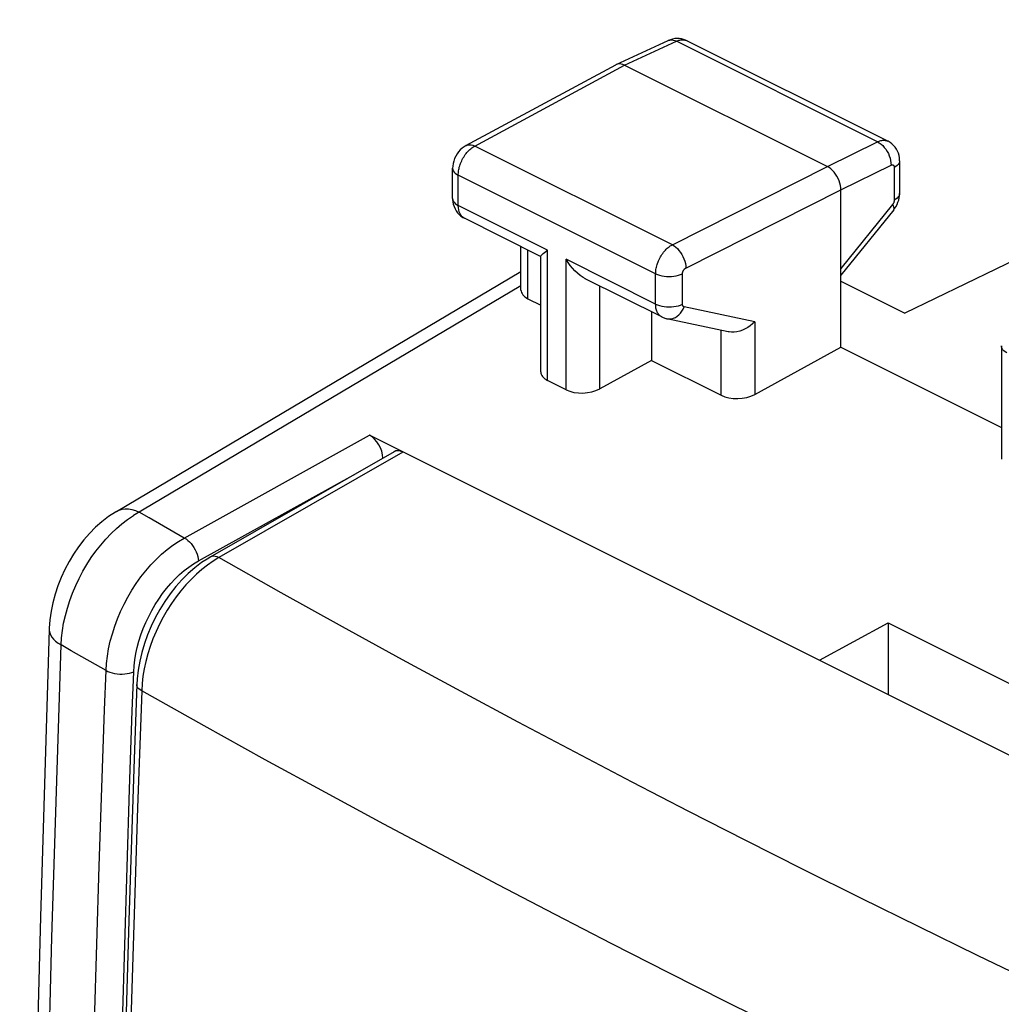
# Model space of a CAD drawing. Units: inches. Extents: x 86.9 to 123.7, y 122.9 to 174.1.
# Drawn here: x 86.9 to 97.1, y 163.7 to 174 of the extents above; entities that cross this region are included whole.
import ezdxf

# ---------------------------------------------------------------- set-up
doc = ezdxf.new("R2010")
doc.units = ezdxf.units.IN
doc.header["$MEASUREMENT"] = 0
for name, color, linetype in [('ASSI', 7, 'Continuous'), ('DRAFT', 7, 'Continuous'), ('RACCORDO', 7, 'Continuous')]:
    doc.layers.add(name, color=color, linetype=linetype)

# ---------------------------------------------------------------- blocks, each defined once
blk = doc.blocks.new('block 2')
at = {"layer": 'ASSI', "color": 7, "lineweight": 25, "true_color": 0xffffff}
blk.add_lwpolyline([(91.533, 172.673), (91.514, 172.662), (91.493, 172.646), (91.473, 172.628), (91.455, 172.608), (91.439, 172.586), (91.425, 172.563), (91.413, 172.538), (91.404, 172.512), (91.398, 172.486), (91.394, 172.459), (91.393, 172.436)], dxfattribs=at)
blk = doc.blocks.new('block 3')
at = {"layer": 'ASSI', "color": 7, "lineweight": 25, "true_color": 0xffffff}
blk.add_lwpolyline([(91.532, 172.673), (93.1, 173.519)], dxfattribs=at)
blk = doc.blocks.new('block 4')
at = {"layer": 'ASSI', "color": 7, "lineweight": 25, "true_color": 0xffffff}
blk.add_lwpolyline([(91.625, 172.669), (93.191, 173.514)], dxfattribs=at)
blk = doc.blocks.new('block 5')
at = {"layer": 'ASSI', "color": 7, "lineweight": 25, "true_color": 0xffffff}
blk.add_lwpolyline([(93.104, 173.521), (93.1, 173.519)], dxfattribs=at)
blk = doc.blocks.new('block 6')
at = {"layer": 'ASSI', "color": 7, "lineweight": 25, "true_color": 0xffffff}
blk.add_lwpolyline([(91.533, 172.673), (91.538, 172.676), (91.553, 172.681), (91.57, 172.683), (91.588, 172.681), (91.606, 172.677), (91.625, 172.669)], dxfattribs=at)
blk = doc.blocks.new('block 7')
at = {"layer": 'ASSI', "color": 7, "lineweight": 25, "true_color": 0xffffff}
blk.add_lwpolyline([(93.104, 173.521), (93.648, 173.772)], dxfattribs=at)
blk = doc.blocks.new('block 8')
at = {"layer": 'ASSI', "color": 7, "lineweight": 25, "true_color": 0xffffff}
blk.add_lwpolyline([(93.191, 173.514), (93.734, 173.765)], dxfattribs=at)
blk = doc.blocks.new('block 9')
at = {"layer": 'ASSI', "color": 7, "lineweight": 25, "true_color": 0xffffff}
blk.add_lwpolyline([(93.734, 173.765), (93.742, 173.768), (93.751, 173.772), (93.76, 173.775), (93.769, 173.777), (93.778, 173.779), (93.787, 173.78), (93.796, 173.78), (93.805, 173.78), (93.814, 173.779), (93.823, 173.777), (93.832, 173.775)], dxfattribs=at)
blk = doc.blocks.new('block 10')
at = {"layer": 'ASSI', "color": 7, "lineweight": 25, "true_color": 0xffffff}
blk.add_lwpolyline([(93.671, 173.781), (93.648, 173.772)], dxfattribs=at)
blk = doc.blocks.new('block 11')
at = {"layer": 'ASSI', "color": 7, "lineweight": 25, "true_color": 0xffffff}
blk.add_lwpolyline([(93.648, 173.772), (93.664, 173.777), (93.681, 173.779), (93.698, 173.777), (93.716, 173.773), (93.734, 173.765)], dxfattribs=at)
blk = doc.blocks.new('block 12')
at = {"layer": 'ASSI', "color": 7, "lineweight": 25, "true_color": 0xffffff}
blk.add_lwpolyline([(92.354, 171.555), (92.387, 171.58)], dxfattribs=at)
blk = doc.blocks.new('block 13')
at = {"layer": 'ASSI', "color": 7, "lineweight": 25, "true_color": 0xffffff}
blk.add_lwpolyline([(87.878, 168.848), (87.866, 168.841), (87.794, 168.793), (87.725, 168.739), (87.659, 168.681), (87.596, 168.617), (87.537, 168.549), (87.481, 168.477), (87.429, 168.401), (87.382, 168.322), (87.338, 168.24), (87.299, 168.155), (87.265, 168.069), (87.237, 167.981), (87.213, 167.892), (87.195, 167.803), (87.182, 167.714), (87.175, 167.625), (87.175, 167.613)], dxfattribs=at)
blk = doc.blocks.new('block 14')
at = {"layer": 'ASSI', "color": 7, "lineweight": 25, "true_color": 0xffffff}
blk.add_lwpolyline([(87.878, 168.848), (92.108, 171.355)], dxfattribs=at)
blk = doc.blocks.new('block 15')
at = {"layer": 'ASSI', "color": 7, "lineweight": 25, "true_color": 0xffffff}
blk.add_lwpolyline([(92.108, 171.208), (88.054, 168.805)], dxfattribs=at)
blk = doc.blocks.new('block 16')
at = {"layer": 'ASSI', "color": 7, "lineweight": 25, "true_color": 0xffffff}
blk.add_lwpolyline([(93.474, 170.425), (92.931, 170.129)], dxfattribs=at)
blk = doc.blocks.new('block 17')
at = {"layer": 'ASSI', "color": 7, "lineweight": 25, "true_color": 0xffffff}
blk.add_lwpolyline([(93.691, 171.636), (95.313, 172.453)], dxfattribs=at)
blk = doc.blocks.new('block 18')
at = {"layer": 'ASSI', "color": 7, "lineweight": 25, "true_color": 0xffffff}
blk.add_lwpolyline([(93.832, 171.392), (95.454, 172.21)], dxfattribs=at)
blk = doc.blocks.new('block 19')
at = {"layer": 'ASSI', "color": 7, "lineweight": 25, "true_color": 0xffffff}
blk.add_lwpolyline([(95.313, 172.453), (95.837, 172.713)], dxfattribs=at)
blk = doc.blocks.new('block 20')
at = {"layer": 'ASSI', "color": 7, "lineweight": 25, "true_color": 0xffffff}
blk.add_lwpolyline([(95.454, 172.21), (95.978, 172.469)], dxfattribs=at)
blk = doc.blocks.new('block 21')
at = {"layer": 'ASSI', "color": 7, "lineweight": 25, "true_color": 0xffffff}
blk.add_lwpolyline([(87.878, 168.848), (87.905, 168.861), (87.936, 168.87), (87.968, 168.874), (88.003, 168.873), (88.039, 168.867), (88.076, 168.856), (88.114, 168.841)], dxfattribs=at)
blk = doc.blocks.new('block 22')
at = {"layer": 'ASSI', "color": 7, "lineweight": 25, "true_color": 0xffffff}
blk.add_open_spline([(95.978, 172.469), (95.98, 172.47), (95.981, 172.471), (95.981, 172.471), (95.983, 172.472), (95.985, 172.472), (95.985, 172.472), (95.985, 172.472), (95.987, 172.472), (95.987, 172.472), (95.987, 172.472), (95.989, 172.473), (95.989, 172.473), (95.989, 172.473), (95.99, 172.473), (95.99, 172.473), (95.99, 172.473), (95.992, 172.473), (95.992, 172.473), (95.992, 172.473), (95.994, 172.473), (95.994, 172.473), (95.996, 172.472), (95.997, 172.472), (95.997, 172.472), (95.999, 172.471), (96.001, 172.47), (96.001, 172.47), (96.002, 172.469), (96.003, 172.468), (96.003, 172.468), (96.005, 172.467), (96.006, 172.465), (96.006, 172.465), (96.007, 172.464), (96.008, 172.462), (96.008, 172.462), (96.008, 172.462), (96.009, 172.46), (96.009, 172.46), (96.009, 172.46), (96.01, 172.458), (96.01, 172.458), (96.01, 172.458), (96.011, 172.456), (96.011, 172.456), (96.011, 172.456), (96.011, 172.454), (96.011, 172.454), (96.011, 172.454), (96.012, 172.451), (96.012, 172.451), (96.012, 172.451), (96.012, 172.449), (96.012, 172.449), (96.012, 172.449), (96.012, 172.446), (96.012, 172.446), (96.012, 172.446), (96.012, 172.444), (96.012, 172.444)], degree=3, knots=[0, 0, 0, 0, 1, 1, 1, 2, 2, 2, 3, 3, 3, 4, 4, 4, 5, 5, 5, 6, 6, 6, 7, 7, 7, 8, 8, 8, 9, 9, 9, 10, 10, 10, 11, 11, 11, 12, 12, 12, 13, 13, 13, 14, 14, 14, 15, 15, 15, 16, 16, 16, 17, 17, 17, 18, 18, 18, 19, 19, 19, 20, 20, 20, 20], dxfattribs=at)
blk = doc.blocks.new('block 23')
at = {"layer": 'ASSI', "color": 7, "lineweight": 25, "true_color": 0xffffff}
blk.add_lwpolyline([(95.837, 172.713), (95.845, 172.717), (95.854, 172.721), (95.862, 172.723), (95.871, 172.726), (95.881, 172.728), (95.89, 172.729), (95.899, 172.729), (95.908, 172.729), (95.917, 172.728), (95.926, 172.726), (95.934, 172.724), (95.943, 172.72), (95.945, 172.719)], dxfattribs=at)
blk = doc.blocks.new('block 24')
at = {"layer": 'ASSI', "color": 7, "lineweight": 25, "true_color": 0xffffff}
blk.add_lwpolyline([(91.525, 172.579), (91.534, 172.59), (91.543, 172.601), (91.553, 172.612), (91.563, 172.622), (91.573, 172.632), (91.583, 172.641), (91.593, 172.649), (91.604, 172.656), (91.614, 172.663), (91.625, 172.669)], dxfattribs=at)
blk = doc.blocks.new('block 25')
at = {"layer": 'ASSI', "color": 7, "lineweight": 25, "true_color": 0xffffff}
blk.add_lwpolyline([(94.552, 170.83), (94.529, 170.809), (94.506, 170.79), (94.48, 170.772), (94.453, 170.757), (94.424, 170.744), (94.396, 170.734), (94.367, 170.727), (94.338, 170.723), (94.311, 170.722), (94.285, 170.725), (94.274, 170.726)], dxfattribs=at)
blk = doc.blocks.new('block 29')
at = {"layer": 'ASSI', "color": 7, "lineweight": 25, "true_color": 0xffffff}
blk.add_lwpolyline([(94.552, 170.071), (95.454, 170.564)], dxfattribs=at)
blk = doc.blocks.new('block 35')
at = {"layer": 'ASSI', "color": 7, "lineweight": 25, "true_color": 0xffffff}
blk.add_lwpolyline([(102.466, 173.99), (96.122, 170.922)], dxfattribs=at)
blk = doc.blocks.new('block 40')
at = {"layer": 'ASSI', "color": 7, "lineweight": 25, "true_color": 0xffffff}
blk.add_lwpolyline([(92.314, 171.517), (92.316, 171.52), (92.321, 171.526), (92.329, 171.535), (92.34, 171.544), (92.354, 171.555)], dxfattribs=at)
blk = doc.blocks.new('block 41')
at = {"layer": 'ASSI', "color": 7, "lineweight": 25, "true_color": 0xffffff}
blk.add_open_spline([(96.007, 172.001), (96.007, 172.003), (96.01, 172.01), (96.01, 172.01), (96.01, 172.01), (96.01, 172.019), (96.01, 172.019), (96.01, 172.019), (96.008, 172.03), (96.008, 172.03), (96.008, 172.03), (96.003, 172.043), (96.003, 172.043), (96.003, 172.043), (95.995, 172.057), (95.995, 172.057)], degree=3, knots=[0, 0, 0, 0, 1, 1, 1, 2, 2, 2, 3, 3, 3, 4, 4, 4, 5, 5, 5, 5], dxfattribs=at)
blk = doc.blocks.new('block 42')
at = {"layer": 'ASSI', "color": 7, "lineweight": 25, "true_color": 0xffffff}
blk.add_lwpolyline([(96.006, 172.001), (96.016, 172.014), (96.03, 172.034), (96.041, 172.057), (96.051, 172.08), (96.059, 172.104)], dxfattribs=at)
blk = doc.blocks.new('block 43')
at = {"layer": 'ASSI', "color": 7, "lineweight": 25, "true_color": 0xffffff}
blk.add_lwpolyline([(95.995, 172.057), (95.454, 171.388)], dxfattribs=at)
blk = doc.blocks.new('block 44')
at = {"layer": 'ASSI', "color": 7, "lineweight": 25, "true_color": 0xffffff}
blk.add_lwpolyline([(96.007, 172.001), (95.454, 171.317)], dxfattribs=at)
blk = doc.blocks.new('block 97')
at = {"layer": 'ASSI', "color": 7, "lineweight": 25, "true_color": 0xffffff}
blk.add_lwpolyline([(87.298, 131.29), (87.202, 134.253), (87.123, 137.225), (87.062, 140.207), (87.018, 143.199), (86.991, 146.2), (86.983, 149.211), (86.991, 152.23), (87.018, 155.258), (87.062, 158.294), (87.123, 161.338), (87.202, 164.391), (87.298, 167.451)], dxfattribs=at)
blk = doc.blocks.new('block 98')
at = {"layer": 'ASSI', "color": 7, "lineweight": 25, "true_color": 0xffffff}
blk.add_lwpolyline([(87.175, 167.613), (87.082, 164.606), (87.004, 161.541), (86.943, 158.485), (86.9, 155.437), (86.874, 152.399), (86.865, 149.369), (86.874, 146.348), (86.9, 143.337), (86.943, 140.335), (87.004, 137.343), (87.082, 134.36), (87.175, 131.456)], dxfattribs=at)
blk = doc.blocks.new('block 99')
at = {"layer": 'ASSI', "color": 7, "lineweight": 25, "true_color": 0xffffff}
blk.add_lwpolyline([(87.298, 167.451), (87.303, 167.526), (87.312, 167.602), (87.325, 167.68), (87.343, 167.758), (87.364, 167.837), (87.389, 167.915), (87.418, 167.993), (87.451, 168.071), (87.487, 168.147), (87.526, 168.221), (87.569, 168.294), (87.614, 168.364), (87.663, 168.432), (87.713, 168.496), (87.766, 168.558), (87.821, 168.616), (87.877, 168.669), (87.935, 168.719), (87.994, 168.764), (88.054, 168.805)], dxfattribs=at)
blk = doc.blocks.new('block 117')
at = {"layer": 'ASSI', "color": 7, "lineweight": 25, "true_color": 0xffffff}
blk.add_lwpolyline([(87.175, 167.613), (87.175, 167.603), (87.179, 167.579), (87.187, 167.556), (87.201, 167.533), (87.219, 167.511), (87.241, 167.49), (87.268, 167.47), (87.298, 167.451)], dxfattribs=at)
blk = doc.blocks.new('block 132')
at = {"layer": 'ASSI', "color": 7, "lineweight": 25, "true_color": 0xffffff}
blk.add_lwpolyline([(91.393, 172.119), (91.393, 172.111), (91.396, 172.085), (91.4, 172.06), (91.408, 172.035), (91.418, 172.012), (91.43, 171.991), (91.444, 171.971), (91.461, 171.953)], dxfattribs=at)
blk = doc.blocks.new('block 133')
at = {"layer": 'ASSI', "color": 7, "lineweight": 25, "true_color": 0xffffff}
blk.add_lwpolyline([(91.393, 172.119), (91.393, 172.436)], dxfattribs=at)
blk = doc.blocks.new('block 134')
at = {"layer": 'ASSI', "color": 7, "lineweight": 25, "true_color": 0xffffff}
blk.add_lwpolyline([(91.452, 172.048), (91.452, 172.365)], dxfattribs=at)
blk = doc.blocks.new('block 135')
at = {"layer": 'ASSI', "color": 7, "lineweight": 25, "true_color": 0xffffff}
blk.add_lwpolyline([(91.452, 172.365), (91.452, 172.376), (91.453, 172.387), (91.454, 172.398), (91.455, 172.41), (91.457, 172.422), (91.46, 172.435), (91.463, 172.447), (91.467, 172.461), (91.471, 172.474), (91.476, 172.487), (91.482, 172.501), (91.488, 172.514), (91.494, 172.528), (91.501, 172.541), (91.509, 172.554), (91.517, 172.566), (91.525, 172.579)], dxfattribs=at)
blk = doc.blocks.new('block 136')
at = {"layer": 'ASSI', "color": 7, "lineweight": 25, "true_color": 0xffffff}
blk.add_lwpolyline([(96.059, 172.104), (96.064, 172.128), (96.068, 172.153)], dxfattribs=at)
blk = doc.blocks.new('block 144')
at = {"layer": 'ASSI', "color": 7, "lineweight": 25, "true_color": 0xffffff}
blk.add_lwpolyline([(92.108, 171.163), (92.108, 171.617)], dxfattribs=at)
blk = doc.blocks.new('block 145')
at = {"layer": 'ASSI', "color": 7, "lineweight": 25, "true_color": 0xffffff}
blk.add_lwpolyline([(92.181, 171.072), (92.181, 171.581)], dxfattribs=at)
blk = doc.blocks.new('block 146')
at = {"layer": 'ASSI', "color": 7, "lineweight": 25, "true_color": 0xffffff}
blk.add_lwpolyline([(92.314, 170.308), (92.314, 171.518)], dxfattribs=at)
blk = doc.blocks.new('block 147')
at = {"layer": 'ASSI', "color": 7, "lineweight": 25, "true_color": 0xffffff}
blk.add_lwpolyline([(92.387, 170.216), (92.387, 171.58)], dxfattribs=at)
blk = doc.blocks.new('block 148')
at = {"layer": 'ASSI', "color": 7, "lineweight": 25, "true_color": 0xffffff}
blk.add_lwpolyline([(92.581, 170.119), (92.581, 171.484)], dxfattribs=at)
blk = doc.blocks.new('block 149')
at = {"layer": 'ASSI', "color": 7, "lineweight": 25, "true_color": 0xffffff}
blk.add_lwpolyline([(92.931, 170.129), (92.931, 171.206)], dxfattribs=at)
blk = doc.blocks.new('block 150')
at = {"layer": 'ASSI', "color": 7, "lineweight": 25, "true_color": 0xffffff}
blk.add_lwpolyline([(93.474, 170.934), (93.474, 170.425)], dxfattribs=at)
blk = doc.blocks.new('block 151')
at = {"layer": 'ASSI', "color": 7, "lineweight": 25, "true_color": 0xffffff}
blk.add_lwpolyline([(93.516, 171.016), (93.516, 171.333)], dxfattribs=at)
blk = doc.blocks.new('block 152')
at = {"layer": 'ASSI', "color": 7, "lineweight": 25, "true_color": 0xffffff}
blk.add_lwpolyline([(93.797, 171.015), (93.797, 171.332)], dxfattribs=at)
blk = doc.blocks.new('block 153')
at = {"layer": 'ASSI', "color": 7, "lineweight": 25, "true_color": 0xffffff}
blk.add_lwpolyline([(94.201, 170.062), (94.201, 170.742)], dxfattribs=at)
blk = doc.blocks.new('block 154')
at = {"layer": 'ASSI', "color": 7, "lineweight": 25, "true_color": 0xffffff}
blk.add_lwpolyline([(93.797, 171.332), (93.797, 171.334), (93.797, 171.336), (93.797, 171.338), (93.797, 171.341), (93.798, 171.343), (93.798, 171.346), (93.799, 171.348), (93.8, 171.351), (93.801, 171.354), (93.802, 171.356), (93.803, 171.359), (93.804, 171.362), (93.805, 171.364), (93.807, 171.367), (93.808, 171.37), (93.81, 171.372), (93.812, 171.374), (93.814, 171.377), (93.815, 171.379), (93.817, 171.381), (93.819, 171.383), (93.821, 171.385), (93.823, 171.387), (93.826, 171.388), (93.828, 171.39), (93.83, 171.391), (93.832, 171.392)], dxfattribs=at)
blk = doc.blocks.new('block 155')
at = {"layer": 'ASSI', "color": 7, "lineweight": 25, "true_color": 0xffffff}
blk.add_lwpolyline([(93.516, 171.333), (93.517, 171.344), (93.517, 171.355), (93.518, 171.366), (93.52, 171.378), (93.522, 171.39), (93.525, 171.403), (93.528, 171.416), (93.532, 171.429), (93.536, 171.442), (93.541, 171.456), (93.547, 171.469), (93.553, 171.482), (93.559, 171.496), (93.566, 171.509), (93.574, 171.521), (93.582, 171.534), (93.591, 171.546), (93.599, 171.558), (93.609, 171.569), (93.618, 171.58), (93.628, 171.59), (93.638, 171.599), (93.648, 171.608), (93.659, 171.616), (93.669, 171.624), (93.68, 171.63), (93.691, 171.636)], dxfattribs=at)
blk = doc.blocks.new('block 156')
at = {"layer": 'ASSI', "color": 7, "lineweight": 25, "true_color": 0xffffff}
blk.add_lwpolyline([(96.068, 172.513), (96.067, 172.501), (96.062, 172.489), (96.054, 172.476), (96.043, 172.465), (96.029, 172.454), (96.012, 172.444)], dxfattribs=at)
blk = doc.blocks.new('block 157')
at = {"layer": 'ASSI', "color": 7, "lineweight": 25, "true_color": 0xffffff}
blk.add_lwpolyline([(96.068, 172.173), (96.067, 172.161), (96.062, 172.149), (96.054, 172.136), (96.043, 172.125), (96.029, 172.114), (96.012, 172.104)], dxfattribs=at)
blk = doc.blocks.new('block 162')
at = {"layer": 'ASSI', "color": 7, "lineweight": 25, "true_color": 0xffffff}
blk.add_lwpolyline([(96.068, 172.513), (96.068, 172.519), (96.066, 172.544), (96.062, 172.569), (96.055, 172.593), (96.046, 172.616), (96.034, 172.637), (96.021, 172.657), (96.005, 172.675), (95.987, 172.691), (95.968, 172.706), (95.948, 172.718), (95.945, 172.719)], dxfattribs=at)
blk = doc.blocks.new('block 163')
at = {"layer": 'ASSI', "color": 7, "lineweight": 25, "true_color": 0xffffff}
blk.add_lwpolyline([(94.552, 170.83), (94.552, 170.071)], dxfattribs=at)
blk = doc.blocks.new('block 164')
at = {"layer": 'ASSI', "color": 7, "lineweight": 25, "true_color": 0xffffff}
blk.add_lwpolyline([(95.454, 170.564), (95.454, 172.21)], dxfattribs=at)
blk = doc.blocks.new('block 165')
at = {"layer": 'ASSI', "color": 7, "lineweight": 25, "true_color": 0xffffff}
blk.add_lwpolyline([(96.012, 172.444), (96.012, 172.104)], dxfattribs=at)
blk = doc.blocks.new('block 166')
at = {"layer": 'ASSI', "color": 7, "lineweight": 25, "true_color": 0xffffff}
blk.add_lwpolyline([(96.068, 172.513), (96.068, 172.173)], dxfattribs=at)
blk = doc.blocks.new('block 167')
at = {"layer": 'ASSI', "color": 7, "lineweight": 25, "true_color": 0xffffff}
blk.add_lwpolyline([(96.012, 172.104), (96.012, 172.102), (96.012, 172.1), (96.012, 172.098), (96.012, 172.096), (96.011, 172.094), (96.011, 172.092), (96.01, 172.09), (96.01, 172.087), (96.009, 172.085), (96.008, 172.083), (96.008, 172.08), (96.007, 172.078), (96.006, 172.075), (96.005, 172.073), (96.003, 172.071), (96.002, 172.068), (96.001, 172.066), (95.999, 172.064), (95.998, 172.062), (95.996, 172.059), (95.995, 172.057)], dxfattribs=at)
blk = doc.blocks.new('block 168')
at = {"layer": 'ASSI', "color": 7, "lineweight": 25, "true_color": 0xffffff}
blk.add_lwpolyline([(96.068, 172.153), (96.068, 172.173)], dxfattribs=at)
blk = doc.blocks.new('block 176')
at = {"layer": 'ASSI', "color": 7, "lineweight": 25, "true_color": 0xffffff}
blk.add_lwpolyline([(91.393, 172.119), (91.395, 172.105), (91.4, 172.092), (91.409, 172.08), (91.42, 172.069), (91.435, 172.058), (91.452, 172.048)], dxfattribs=at)
blk = doc.blocks.new('block 177')
at = {"layer": 'ASSI', "color": 7, "lineweight": 25, "true_color": 0xffffff}
blk.add_lwpolyline([(91.393, 172.436), (91.395, 172.422), (91.4, 172.41), (91.409, 172.397), (91.42, 172.386), (91.435, 172.375), (91.452, 172.365)], dxfattribs=at)
blk = doc.blocks.new('block 178')
at = {"layer": 'ASSI', "color": 7, "lineweight": 25, "true_color": 0xffffff}
blk.add_lwpolyline([(95.454, 172.21), (95.453, 172.233), (95.449, 172.257), (95.443, 172.281), (95.435, 172.306), (95.425, 172.33), (95.413, 172.353), (95.399, 172.375), (95.383, 172.395), (95.367, 172.413), (95.349, 172.429), (95.331, 172.443), (95.313, 172.453)], dxfattribs=at)
blk = doc.blocks.new('block 179')
at = {"layer": 'ASSI', "color": 7, "lineweight": 25, "true_color": 0xffffff}
blk.add_lwpolyline([(97.132, 170.578), (97.132, 169.393)], dxfattribs=at)
blk = doc.blocks.new('block 271')
at = {"layer": 'ASSI', "color": 7, "lineweight": 25, "true_color": 0xffffff}
blk.add_lwpolyline([(91.461, 171.953), (91.479, 171.937), (91.499, 171.923), (91.517, 171.913)], dxfattribs=at)
blk = doc.blocks.new('block 279')
at = {"layer": 'ASSI', "color": 7, "lineweight": 25, "true_color": 0xffffff}
blk.add_lwpolyline([(92.581, 170.119), (92.387, 170.216)], dxfattribs=at)
blk = doc.blocks.new('block 280')
at = {"layer": 'ASSI', "color": 7, "lineweight": 25, "true_color": 0xffffff}
blk.add_lwpolyline([(92.781, 171.281), (92.758, 171.294), (92.728, 171.314), (92.699, 171.338), (92.672, 171.363), (92.646, 171.391), (92.623, 171.421), (92.601, 171.452), (92.581, 171.484)], dxfattribs=at)
blk = doc.blocks.new('block 281')
at = {"layer": 'ASSI', "color": 7, "lineweight": 25, "true_color": 0xffffff}
blk.add_lwpolyline([(91.517, 171.913), (91.507, 171.919), (91.493, 171.93), (91.481, 171.944), (91.471, 171.96), (91.462, 171.979), (91.457, 172.001), (91.453, 172.024), (91.452, 172.048)], dxfattribs=at)
blk = doc.blocks.new('block 282')
at = {"layer": 'ASSI', "color": 7, "lineweight": 25, "true_color": 0xffffff}
blk.add_lwpolyline([(93.691, 171.636), (93.709, 171.625), (93.727, 171.612), (93.744, 171.596), (93.76, 171.577), (93.776, 171.557), (93.79, 171.535), (93.802, 171.512), (93.812, 171.488), (93.821, 171.464), (93.827, 171.439), (93.831, 171.415), (93.832, 171.392)], dxfattribs=at)
blk = doc.blocks.new('block 291')
at = {"layer": 'ASSI', "color": 7, "lineweight": 25, "true_color": 0xffffff}
blk.add_lwpolyline([(93.516, 171.016), (93.536, 171.007), (93.557, 171), (93.58, 170.994), (93.605, 170.99), (93.63, 170.988), (93.656, 170.987), (93.682, 170.987), (93.707, 170.99), (93.732, 170.994), (93.755, 170.999), (93.777, 171.006), (93.797, 171.015)], dxfattribs=at)
blk = doc.blocks.new('block 292')
at = {"layer": 'ASSI', "color": 7, "lineweight": 25, "true_color": 0xffffff}
blk.add_lwpolyline([(93.516, 171.333), (93.536, 171.325), (93.557, 171.317), (93.58, 171.312), (93.605, 171.307), (93.63, 171.305), (93.656, 171.304), (93.682, 171.305), (93.707, 171.307), (93.732, 171.311), (93.755, 171.317), (93.777, 171.324), (93.797, 171.332)], dxfattribs=at)
blk = doc.blocks.new('block 297')
at = {"layer": 'ASSI', "color": 7, "lineweight": 25, "true_color": 0xffffff}
blk.add_lwpolyline([(93.582, 170.881), (93.588, 170.878), (93.611, 170.869), (93.634, 170.862)], dxfattribs=at)
blk = doc.blocks.new('block 298')
at = {"layer": 'ASSI', "color": 7, "lineweight": 25, "true_color": 0xffffff}
blk.add_lwpolyline([(92.181, 171.072), (92.314, 171.005)], dxfattribs=at)
blk = doc.blocks.new('block 299')
at = {"layer": 'ASSI', "color": 7, "lineweight": 25, "true_color": 0xffffff}
blk.add_lwpolyline([(93.474, 170.425), (94.201, 170.062)], dxfattribs=at)
blk = doc.blocks.new('block 305')
at = {"layer": 'ASSI', "color": 7, "lineweight": 25, "true_color": 0xffffff}
blk.add_lwpolyline([(93.582, 170.881), (92.78, 171.281)], dxfattribs=at)
blk = doc.blocks.new('block 306')
at = {"layer": 'ASSI', "color": 7, "lineweight": 25, "true_color": 0xffffff}
blk.add_lwpolyline([(92.313, 171.515), (91.517, 171.913)], dxfattribs=at)
blk = doc.blocks.new('block 307')
at = {"layer": 'ASSI', "color": 7, "lineweight": 25, "true_color": 0xffffff}
blk.add_lwpolyline([(92.387, 171.58), (91.452, 172.048)], dxfattribs=at)
blk = doc.blocks.new('block 309')
at = {"layer": 'ASSI', "color": 7, "lineweight": 25, "true_color": 0xffffff}
blk.add_lwpolyline([(93.516, 171.016), (92.581, 171.484)], dxfattribs=at)
blk = doc.blocks.new('block 314')
at = {"layer": 'ASSI', "color": 7, "lineweight": 25, "true_color": 0xffffff}
blk.add_lwpolyline([(93.516, 171.333), (91.452, 172.365)], dxfattribs=at)
blk = doc.blocks.new('block 315')
at = {"layer": 'ASSI', "color": 7, "lineweight": 25, "true_color": 0xffffff}
blk.add_lwpolyline([(95.454, 170.564), (97.132, 169.725)], dxfattribs=at)
blk = doc.blocks.new('block 319')
at = {"layer": 'ASSI', "color": 7, "lineweight": 25, "true_color": 0xffffff}
blk.add_lwpolyline([(93.691, 171.636), (91.625, 172.669)], dxfattribs=at)
blk = doc.blocks.new('block 320')
at = {"layer": 'ASSI', "color": 7, "lineweight": 25, "true_color": 0xffffff}
blk.add_lwpolyline([(95.454, 171.256), (96.122, 170.922)], dxfattribs=at)
blk = doc.blocks.new('block 327')
at = {"layer": 'ASSI', "color": 7, "lineweight": 25, "true_color": 0xffffff}
blk.add_open_spline([(93.582, 170.881), (93.58, 170.881), (93.574, 170.885), (93.574, 170.885), (93.574, 170.885), (93.568, 170.889), (93.568, 170.889), (93.568, 170.889), (93.562, 170.894), (93.562, 170.894), (93.562, 170.894), (93.556, 170.899), (93.556, 170.899), (93.556, 170.899), (93.551, 170.905), (93.551, 170.905), (93.551, 170.905), (93.546, 170.911), (93.546, 170.911), (93.546, 170.911), (93.541, 170.918), (93.541, 170.918), (93.541, 170.918), (93.536, 170.926), (93.536, 170.926), (93.536, 170.926), (93.532, 170.934), (93.532, 170.934), (93.532, 170.934), (93.529, 170.943), (93.529, 170.943), (93.529, 170.943), (93.525, 170.952), (93.525, 170.952), (93.525, 170.952), (93.523, 170.962), (93.523, 170.962), (93.523, 170.962), (93.52, 170.972), (93.52, 170.972), (93.52, 170.972), (93.519, 170.982), (93.519, 170.982), (93.519, 170.982), (93.517, 170.993), (93.517, 170.993), (93.517, 170.993), (93.517, 171.004), (93.517, 171.004), (93.517, 171.004), (93.516, 171.016), (93.516, 171.016)], degree=3, knots=[0, 0, 0, 0, 1, 1, 1, 2, 2, 2, 3, 3, 3, 4, 4, 4, 5, 5, 5, 6, 6, 6, 7, 7, 7, 8, 8, 8, 9, 9, 9, 10, 10, 10, 11, 11, 11, 12, 12, 12, 13, 13, 13, 14, 14, 14, 15, 15, 15, 16, 16, 16, 17, 17, 17, 17], dxfattribs=at)
blk = doc.blocks.new('block 329')
at = {"layer": 'ASSI', "color": 7, "lineweight": 25, "true_color": 0xffffff}
blk.add_lwpolyline([(95.837, 172.713), (95.855, 172.703), (95.874, 172.689), (95.892, 172.673), (95.908, 172.655), (95.924, 172.635), (95.938, 172.613), (95.95, 172.59), (95.96, 172.566), (95.968, 172.542), (95.974, 172.517), (95.977, 172.493), (95.978, 172.469)], dxfattribs=at)
blk = doc.blocks.new('block 332')
at = {"layer": 'ASSI', "color": 7, "lineweight": 25, "true_color": 0xffffff}
blk.add_lwpolyline([(97.19, 170.507), (97.173, 170.517), (97.159, 170.527), (97.147, 170.539), (97.139, 170.551), (97.133, 170.564), (97.132, 170.578)], dxfattribs=at)
blk = doc.blocks.new('block 355')
at = {"layer": 'ASSI', "color": 7, "lineweight": 25, "true_color": 0xffffff}
blk.add_lwpolyline([(93.191, 173.514), (93.173, 173.522), (93.155, 173.526), (93.137, 173.528), (93.12, 173.526), (93.104, 173.521)], dxfattribs=at)
blk = doc.blocks.new('block 361')
at = {"layer": 'ASSI', "color": 7, "lineweight": 25, "true_color": 0xffffff}
blk.add_lwpolyline([(93.843, 173.77), (93.829, 173.777)], dxfattribs=at)
blk = doc.blocks.new('block 366')
at = {"layer": 'ASSI', "color": 7, "lineweight": 25, "true_color": 0xffffff}
blk.add_lwpolyline([(93.191, 173.514), (95.313, 172.453)], dxfattribs=at)
blk = doc.blocks.new('block 371')
at = {"layer": 'ASSI', "color": 7, "lineweight": 25, "true_color": 0xffffff}
blk.add_lwpolyline([(95.837, 172.713), (93.734, 173.765)], dxfattribs=at)
blk = doc.blocks.new('block 373')
at = {"layer": 'ASSI', "color": 7, "lineweight": 25, "true_color": 0xffffff}
blk.add_lwpolyline([(95.945, 172.719), (93.843, 173.77)], dxfattribs=at)
blk = doc.blocks.new('block 374')
at = {"layer": 'ASSI', "color": 7, "lineweight": 25, "true_color": 0xffffff}
blk.add_lwpolyline([(93.843, 173.77), (93.843, 173.77)], dxfattribs=at)
blk = doc.blocks.new('block 384')
at = {"layer": 'ASSI', "color": 7, "lineweight": 25, "true_color": 0xffffff}
blk.add_lwpolyline([(93.634, 170.862), (93.643, 170.861), (93.663, 170.86), (93.684, 170.862), (93.704, 170.868), (93.724, 170.877), (93.743, 170.889), (93.76, 170.904), (93.777, 170.921), (93.791, 170.941), (93.804, 170.963), (93.815, 170.986)], dxfattribs=at)
blk = doc.blocks.new('block 385')
at = {"layer": 'ASSI', "color": 7, "lineweight": 25, "true_color": 0xffffff}
blk.add_lwpolyline([(94.275, 170.726), (93.634, 170.862)], dxfattribs=at)
blk = doc.blocks.new('block 386')
at = {"layer": 'ASSI', "color": 7, "lineweight": 25, "true_color": 0xffffff}
blk.add_lwpolyline([(94.552, 170.83), (93.815, 170.986)], dxfattribs=at)
blk = doc.blocks.new('block 387')
at = {"layer": 'ASSI', "color": 7, "lineweight": 25, "true_color": 0xffffff}
blk.add_open_spline([(93.815, 170.986), (93.813, 170.986), (93.812, 170.987), (93.812, 170.987), (93.811, 170.987), (93.81, 170.988), (93.81, 170.988), (93.808, 170.988), (93.807, 170.989), (93.807, 170.989), (93.806, 170.99), (93.805, 170.991), (93.805, 170.991), (93.804, 170.992), (93.803, 170.994), (93.803, 170.994), (93.802, 170.995), (93.801, 170.997), (93.801, 170.997), (93.8, 170.998), (93.799, 171), (93.799, 171), (93.799, 171), (93.799, 171.002), (93.799, 171.002), (93.799, 171.002), (93.798, 171.004), (93.798, 171.004), (93.798, 171.004), (93.798, 171.006), (93.798, 171.006), (93.798, 171.006), (93.797, 171.008), (93.797, 171.008), (93.797, 171.008), (93.797, 171.01), (93.797, 171.01), (93.797, 171.01), (93.797, 171.012), (93.797, 171.012), (93.797, 171.012), (93.797, 171.015), (93.797, 171.015)], degree=3, knots=[0, 0, 0, 0, 1, 1, 1, 2, 2, 2, 3, 3, 3, 4, 4, 4, 5, 5, 5, 6, 6, 6, 7, 7, 7, 8, 8, 8, 9, 9, 9, 10, 10, 10, 11, 11, 11, 12, 12, 12, 13, 13, 13, 14, 14, 14, 14], dxfattribs=at)
blk = doc.blocks.new('block 388')
at = {"layer": 'ASSI', "color": 7, "lineweight": 25, "true_color": 0xffffff}
blk.add_lwpolyline([(93.829, 173.777), (93.808, 173.784), (93.786, 173.789), (93.763, 173.793), (93.74, 173.793), (93.717, 173.792), (93.694, 173.788), (93.671, 173.781)], dxfattribs=at)
blk = doc.blocks.new('block 389')
at = {"layer": 'ASSI', "color": 7, "lineweight": 25, "true_color": 0xffffff}
blk.add_lwpolyline([(93.832, 173.775), (93.841, 173.771), (93.843, 173.77)], dxfattribs=at)
blk = doc.blocks.new('block 418')
at = {"layer": 'ASSI', "color": 7, "lineweight": 25, "true_color": 0xffffff}
blk.add_open_spline([(92.581, 170.119), (92.677, 170.071), (92.833, 170.075), (92.931, 170.129)], degree=3, dxfattribs=at)
blk = doc.blocks.new('block 421')
at = {"layer": 'ASSI', "color": 7, "lineweight": 25, "true_color": 0xffffff}
blk.add_open_spline([(92.108, 171.163), (92.108, 171.128), (92.134, 171.095), (92.181, 171.072)], degree=3, dxfattribs=at)
blk = doc.blocks.new('block 423')
at = {"layer": 'ASSI', "color": 7, "lineweight": 25, "true_color": 0xffffff}
blk.add_open_spline([(94.201, 170.062), (94.297, 170.014), (94.453, 170.018), (94.552, 170.071)], degree=3, dxfattribs=at)
blk = doc.blocks.new('block 426')
at = {"layer": 'ASSI', "color": 7, "lineweight": 25, "true_color": 0xffffff}
blk.add_open_spline([(92.314, 170.308), (92.314, 170.273), (92.34, 170.24), (92.387, 170.216)], degree=3, dxfattribs=at)
blk = doc.blocks.new('block 431')
at = {"layer": 'RACCORDO', "color": 7, "lineweight": 25, "true_color": 0xffffff}
blk.add_lwpolyline([(88.829, 168.287), (88.771, 168.241), (88.713, 168.191), (88.658, 168.137), (88.604, 168.079), (88.551, 168.018), (88.501, 167.953), (88.454, 167.885), (88.409, 167.815), (88.366, 167.742), (88.327, 167.668), (88.292, 167.592), (88.259, 167.514), (88.231, 167.436), (88.206, 167.357), (88.185, 167.279), (88.167, 167.2), (88.154, 167.123), (88.145, 167.046), (88.141, 166.971)], dxfattribs=at)
blk = doc.blocks.new('block 432')
at = {"layer": 'RACCORDO', "color": 7, "lineweight": 25, "true_color": 0xffffff}
blk.add_lwpolyline([(88.948, 168.364), (88.888, 168.328), (88.829, 168.287)], dxfattribs=at)
blk = doc.blocks.new('block 433')
at = {"layer": 'RACCORDO', "color": 7, "lineweight": 25, "true_color": 0xffffff}
blk.add_lwpolyline([(88.856, 168.368), (88.842, 168.36), (88.768, 168.312), (88.697, 168.258), (88.628, 168.198), (88.561, 168.132), (88.498, 168.061), (88.438, 167.985), (88.382, 167.906), (88.33, 167.822), (88.283, 167.736), (88.24, 167.648), (88.202, 167.557), (88.169, 167.466), (88.142, 167.373), (88.12, 167.28), (88.104, 167.187), (88.093, 167.095), (88.09, 167.037)], dxfattribs=at)
blk = doc.blocks.new('block 434')
at = {"layer": 'RACCORDO', "color": 7, "lineweight": 25, "true_color": 0xffffff}
blk.add_lwpolyline([(90.78, 169.472), (88.856, 168.368)], dxfattribs=at)
blk = doc.blocks.new('block 435')
at = {"layer": 'RACCORDO', "color": 7, "lineweight": 25, "true_color": 0xffffff}
blk.add_lwpolyline([(90.873, 169.468), (88.948, 168.364)], dxfattribs=at)
blk = doc.blocks.new('block 436')
at = {"layer": 'RACCORDO', "color": 7, "lineweight": 25, "true_color": 0xffffff}
blk.add_lwpolyline([(88.586, 168.569), (90.522, 169.644)], dxfattribs=at)
blk = doc.blocks.new('block 437')
at = {"layer": 'RACCORDO', "color": 7, "lineweight": 25, "true_color": 0xffffff}
blk.add_lwpolyline([(88.734, 168.329), (90.384, 169.244)], dxfattribs=at)
blk = doc.blocks.new('block 441')
at = {"layer": 'RACCORDO', "color": 7, "lineweight": 25, "true_color": 0xffffff}
blk.add_lwpolyline([(87.648, 163.507), (87.673, 164.323)], dxfattribs=at)
blk = doc.blocks.new('block 442')
at = {"layer": 'RACCORDO', "color": 7, "lineweight": 25, "true_color": 0xffffff}
blk.add_lwpolyline([(87.673, 164.323), (87.698, 165.139)], dxfattribs=at)
blk = doc.blocks.new('block 443')
at = {"layer": 'RACCORDO', "color": 7, "lineweight": 25, "true_color": 0xffffff}
blk.add_lwpolyline([(87.698, 165.139), (87.725, 165.956)], dxfattribs=at)
blk = doc.blocks.new('block 444')
at = {"layer": 'RACCORDO', "color": 7, "lineweight": 25, "true_color": 0xffffff}
blk.add_lwpolyline([(87.725, 165.956), (87.753, 166.774), (87.768, 167.183)], dxfattribs=at)
blk = doc.blocks.new('block 445')
at = {"layer": 'RACCORDO', "color": 7, "lineweight": 25, "true_color": 0xffffff}
blk.add_lwpolyline([(88.058, 167.17), (88.062, 167.232), (88.069, 167.296), (88.08, 167.36), (88.094, 167.425), (88.112, 167.491), (88.133, 167.557), (88.157, 167.622), (88.184, 167.686), (88.214, 167.75), (88.247, 167.812), (88.282, 167.873), (88.32, 167.931), (88.36, 167.988), (88.402, 168.042), (88.446, 168.093), (88.491, 168.141), (88.538, 168.186), (88.586, 168.228), (88.635, 168.265), (88.684, 168.299), (88.734, 168.329)], dxfattribs=at)
blk = doc.blocks.new('block 446')
at = {"layer": 'RACCORDO', "color": 7, "lineweight": 25, "true_color": 0xffffff}
blk.add_lwpolyline([(87.768, 167.183), (87.773, 167.258), (87.782, 167.334), (87.795, 167.412), (87.812, 167.49), (87.834, 167.568), (87.859, 167.647), (87.888, 167.725), (87.921, 167.802), (87.957, 167.878), (87.997, 167.952), (88.039, 168.025), (88.085, 168.095), (88.133, 168.162), (88.184, 168.227), (88.237, 168.288), (88.292, 168.345), (88.349, 168.399), (88.407, 168.448), (88.466, 168.493), (88.526, 168.534), (88.586, 168.569)], dxfattribs=at)
blk = doc.blocks.new('block 456')
at = {"layer": 'RACCORDO', "color": 7, "lineweight": 25, "true_color": 0xffffff}
blk.add_lwpolyline([(87.939, 163.495), (87.963, 164.311)], dxfattribs=at)
blk = doc.blocks.new('block 457')
at = {"layer": 'RACCORDO', "color": 7, "lineweight": 25, "true_color": 0xffffff}
blk.add_lwpolyline([(88.007, 164.569), (87.971, 163.367)], dxfattribs=at)
blk = doc.blocks.new('block 458')
at = {"layer": 'RACCORDO', "color": 7, "lineweight": 25, "true_color": 0xffffff}
blk.add_lwpolyline([(88.058, 164.523), (88.021, 163.301)], dxfattribs=at)
blk = doc.blocks.new('block 459')
at = {"layer": 'RACCORDO', "color": 7, "lineweight": 25, "true_color": 0xffffff}
blk.add_lwpolyline([(87.963, 164.311), (87.989, 165.127)], dxfattribs=at)
blk = doc.blocks.new('block 460')
at = {"layer": 'RACCORDO', "color": 7, "lineweight": 25, "true_color": 0xffffff}
blk.add_lwpolyline([(88.034, 165.415), (88.007, 164.569)], dxfattribs=at)
blk = doc.blocks.new('block 461')
at = {"layer": 'RACCORDO', "color": 7, "lineweight": 25, "true_color": 0xffffff}
blk.add_lwpolyline([(87.989, 165.127), (88.015, 165.944)], dxfattribs=at)
blk = doc.blocks.new('block 462')
at = {"layer": 'RACCORDO', "color": 7, "lineweight": 25, "true_color": 0xffffff}
blk.add_lwpolyline([(88.098, 165.747), (88.058, 164.523)], dxfattribs=at)
blk = doc.blocks.new('block 463')
at = {"layer": 'RACCORDO', "color": 7, "lineweight": 25, "true_color": 0xffffff}
blk.add_lwpolyline([(88.063, 166.261), (88.034, 165.415)], dxfattribs=at)
blk = doc.blocks.new('block 464')
at = {"layer": 'RACCORDO', "color": 7, "lineweight": 25, "true_color": 0xffffff}
blk.add_lwpolyline([(88.015, 165.944), (88.043, 166.761)], dxfattribs=at)
blk = doc.blocks.new('block 465')
at = {"layer": 'RACCORDO', "color": 7, "lineweight": 25, "true_color": 0xffffff}
blk.add_lwpolyline([(88.043, 166.761), (88.058, 167.17)], dxfattribs=at)
blk = doc.blocks.new('block 466')
at = {"layer": 'RACCORDO', "color": 7, "lineweight": 25, "true_color": 0xffffff}
blk.add_lwpolyline([(88.09, 167.037), (88.063, 166.261)], dxfattribs=at)
blk = doc.blocks.new('block 467')
at = {"layer": 'RACCORDO', "color": 7, "lineweight": 25, "true_color": 0xffffff}
blk.add_lwpolyline([(88.141, 166.971), (88.098, 165.747)], dxfattribs=at)
blk = doc.blocks.new('block 657')
at = {"layer": 'RACCORDO', "color": 7, "lineweight": 25, "true_color": 0xffffff}
blk.add_lwpolyline([(88.141, 166.971), (88.125, 166.981), (88.112, 166.992), (88.102, 167.003), (88.095, 167.014), (88.091, 167.026), (88.09, 167.037)], dxfattribs=at)
blk = doc.blocks.new('block 679')
at = {"layer": 'RACCORDO', "color": 7, "lineweight": 25, "true_color": 0xffffff}
blk.add_lwpolyline([(100.342, 160.83), (99.82, 161.066), (99.188, 161.353), (98.56, 161.643), (97.935, 161.934), (97.313, 162.227), (96.694, 162.522), (96.079, 162.819), (95.467, 163.117), (94.859, 163.417), (94.255, 163.719), (93.653, 164.022), (93.057, 164.326), (92.464, 164.632), (91.868, 164.943), (91.272, 165.258), (90.674, 165.577), (90.062, 165.908), (89.434, 166.251), (88.793, 166.606), (88.141, 166.971)], dxfattribs=at)
blk = doc.blocks.new('block 680')
at = {"layer": 'RACCORDO', "color": 7, "lineweight": 25, "true_color": 0xffffff}
blk.add_lwpolyline([(87.768, 167.183), (87.787, 167.173), (87.809, 167.165), (87.832, 167.158), (87.857, 167.153), (87.884, 167.149), (87.911, 167.147), (87.938, 167.146), (87.964, 167.148), (87.99, 167.151), (88.015, 167.156), (88.037, 167.162), (88.058, 167.17)], dxfattribs=at)
blk = doc.blocks.new('block 683')
at = {"layer": 'RACCORDO', "color": 7, "lineweight": 25, "true_color": 0xffffff}
blk.add_lwpolyline([(87.768, 167.183), (87.403, 167.391)], dxfattribs=at)
blk = doc.blocks.new('block 684')
at = {"layer": 'RACCORDO', "color": 7, "lineweight": 25, "true_color": 0xffffff}
blk.add_lwpolyline([(87.403, 167.391), (87.298, 167.451)], dxfattribs=at)
blk = doc.blocks.new('block 685')
at = {"layer": 'RACCORDO', "color": 7, "lineweight": 25, "true_color": 0xffffff}
blk.add_lwpolyline([(88.586, 168.569), (88.22, 168.78)], dxfattribs=at)
blk = doc.blocks.new('block 686')
at = {"layer": 'RACCORDO', "color": 7, "lineweight": 25, "true_color": 0xffffff}
blk.add_lwpolyline([(88.22, 168.78), (88.114, 168.841)], dxfattribs=at)
blk = doc.blocks.new('block 687')
at = {"layer": 'RACCORDO', "color": 7, "lineweight": 25, "true_color": 0xffffff}
blk.add_lwpolyline([(88.586, 168.569), (88.605, 168.559), (88.623, 168.545), (88.641, 168.529), (88.658, 168.511), (88.673, 168.491), (88.688, 168.469), (88.701, 168.447), (88.712, 168.423), (88.721, 168.399), (88.727, 168.375), (88.732, 168.352), (88.734, 168.329)], dxfattribs=at)
blk = doc.blocks.new('block 697')
at = {"layer": 'RACCORDO', "color": 7, "lineweight": 25, "true_color": 0xffffff}
blk.add_lwpolyline([(101.893, 161.891), (101.256, 162.173), (100.622, 162.457), (99.991, 162.743), (99.363, 163.032), (98.738, 163.322), (98.117, 163.614), (97.498, 163.908), (96.883, 164.204), (96.272, 164.502), (95.664, 164.801), (95.06, 165.103), (94.459, 165.406), (93.863, 165.71), (93.27, 166.016), (92.675, 166.328), (92.079, 166.643), (91.481, 166.963), (90.87, 167.294), (90.242, 167.639), (89.601, 167.996), (88.948, 168.364)], dxfattribs=at)
blk = doc.blocks.new('block 718')
at = {"layer": 'RACCORDO', "color": 7, "lineweight": 25, "true_color": 0xffffff}
blk.add_lwpolyline([(88.948, 168.364), (88.929, 168.371), (88.911, 168.376), (88.894, 168.378), (88.877, 168.376), (88.862, 168.371), (88.856, 168.368)], dxfattribs=at)
blk = doc.blocks.new('block 719')
at = {"layer": 'RACCORDO', "color": 7, "lineweight": 25, "true_color": 0xffffff}
blk.add_lwpolyline([(104.204, 162.803), (90.522, 169.644)], dxfattribs=at)
blk = doc.blocks.new('block 760')
at = {"layer": 'RACCORDO', "color": 7, "lineweight": 25, "true_color": 0xffffff}
blk.add_open_spline([(90.873, 169.468), (90.839, 169.485), (90.806, 169.487), (90.78, 169.472)], degree=3, dxfattribs=at)
blk = doc.blocks.new('block 761')
at = {"layer": 'RACCORDO', "color": 7, "lineweight": 25, "true_color": 0xffffff}
blk.add_open_spline([(90.663, 169.405), (90.661, 169.499), (90.599, 169.605), (90.522, 169.644)], degree=3, dxfattribs=at)
blk = doc.blocks.new('block 763')
at = {"layer": 'DRAFT', "color": 7, "lineweight": 25, "true_color": 0xffffff}
blk.add_lwpolyline([(95.229, 167.29), (95.949, 167.683)], dxfattribs=at)
blk = doc.blocks.new('block 791')
at = {"layer": 'DRAFT', "color": 7, "lineweight": 25, "true_color": 0xffffff}
blk.add_lwpolyline([(95.949, 167.683), (95.949, 166.93)], dxfattribs=at)
blk = doc.blocks.new('block 826')
at = {"layer": 'DRAFT', "color": 7, "lineweight": 25, "true_color": 0xffffff}
blk.add_lwpolyline([(95.949, 167.683), (100.192, 165.562)], dxfattribs=at)

msp = doc.modelspace()

# ---------------------------------------------------------------- block references
at = {"layer": 'ASSI'}
for name in ['block 35', 'block 7', 'block 8', 'block 10', 'block 11', 'block 388', 'block 9', 'block 371', 'block 361', 'block 389', 'block 373', 'block 374', 'block 3', 'block 4', 'block 5', 'block 355', 'block 366', 'block 19', 'block 23', 'block 329', 'block 162', 'block 2', 'block 24', 'block 6', 'block 319', 'block 135', 'block 156', 'block 166', 'block 133', 'block 177', 'block 17', 'block 178', 'block 20', 'block 22', 'block 165', 'block 134', 'block 314', 'block 18', 'block 164', 'block 132', 'block 176', 'block 167', 'block 42', 'block 157', 'block 136', 'block 168', 'block 281', 'block 307', 'block 43', 'block 44', 'block 41', 'block 271', 'block 306', 'block 144', 'block 145', 'block 12', 'block 147', 'block 155', 'block 282', 'block 40', 'block 146', 'block 148', 'block 280', 'block 309', 'block 14', 'block 154', 'block 305', 'block 151', 'block 292', 'block 152', 'block 320', 'block 15', 'block 421', 'block 149', 'block 298', 'block 291', 'block 327', 'block 384', 'block 387', 'block 386', 'block 150', 'block 297', 'block 385', 'block 153', 'block 25', 'block 163', 'block 29', 'block 315', 'block 179', 'block 332', 'block 16', 'block 299', 'block 426', 'block 279', 'block 418', 'block 423', 'block 13', 'block 99', 'block 21', 'block 98', 'block 117', 'block 97']:
    msp.add_blockref(name, (0, 0), dxfattribs=at)
at = {"layer": 'DRAFT'}
for name in ['block 763', 'block 791', 'block 826']:
    msp.add_blockref(name, (0, 0), dxfattribs=at)
at = {"layer": 'RACCORDO'}
for name in ['block 436', 'block 719', 'block 761', 'block 434', 'block 435', 'block 760', 'block 437', 'block 686', 'block 685', 'block 446', 'block 687', 'block 433', 'block 718', 'block 445', 'block 431', 'block 432', 'block 697', 'block 684', 'block 683', 'block 444', 'block 680', 'block 465', 'block 466', 'block 657', 'block 467', 'block 679', 'block 464', 'block 463', 'block 443', 'block 461', 'block 462', 'block 460', 'block 442', 'block 459', 'block 457', 'block 458', 'block 441', 'block 456']:
    msp.add_blockref(name, (0, 0), dxfattribs=at)

doc.saveas('drawing.dxf')
